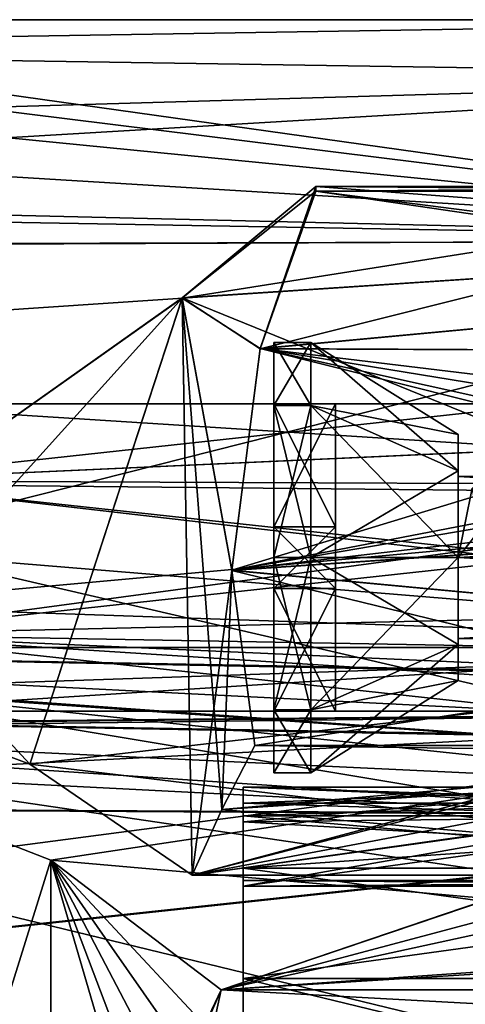
# Model space of a CAD drawing. Units: millimetres. Extents: x -22 to 72, y -257 to 45.
# Drawn here: x 23 to 30, y -148 to -132 of the extents above; entities that cross this region are included whole.
import ezdxf

# ---------------------------------------------------------------- set-up
doc = ezdxf.new("R2010")
doc.units = ezdxf.units.MM
doc.header["$LTSCALE"] = 52.148148
for name, color, linetype in [('280', 7, 'CONTINUOUS'), ('281', 7, 'CONTINUOUS'), ('282', 7, 'CONTINUOUS'), ('286', 7, 'CONTINUOUS'), ('287', 7, 'CONTINUOUS'), ('288', 7, 'CONTINUOUS'), ('296', 7, 'CONTINUOUS'), ('297', 7, 'CONTINUOUS'), ('301', 7, 'CONTINUOUS'), ('304', 7, 'CONTINUOUS'), ('307', 7, 'CONTINUOUS'), ('308', 7, 'CONTINUOUS'), ('309', 7, 'CONTINUOUS'), ('310', 7, 'CONTINUOUS'), ('311', 7, 'CONTINUOUS'), ('312', 7, 'CONTINUOUS'), ('313', 7, 'CONTINUOUS'), ('316', 7, 'CONTINUOUS'), ('317', 7, 'CONTINUOUS'), ('331', 7, 'CONTINUOUS'), ('332', 7, 'CONTINUOUS'), ('333', 7, 'CONTINUOUS'), ('334', 7, 'CONTINUOUS'), ('335', 7, 'CONTINUOUS'), ('336', 7, 'CONTINUOUS'), ('353', 7, 'CONTINUOUS'), ('355', 7, 'CONTINUOUS'), ('363', 7, 'CONTINUOUS'), ('364', 7, 'CONTINUOUS'), ('389', 7, 'CONTINUOUS'), ('390', 7, 'CONTINUOUS'), ('391', 7, 'CONTINUOUS'), ('392', 7, 'CONTINUOUS'), ('393', 7, 'CONTINUOUS'), ('394', 7, 'CONTINUOUS'), ('395', 7, 'CONTINUOUS'), ('396', 7, 'CONTINUOUS'), ('397', 7, 'CONTINUOUS'), ('398', 7, 'CONTINUOUS'), ('399', 7, 'CONTINUOUS'), ('402', 7, 'CONTINUOUS'), ('403', 7, 'CONTINUOUS'), ('404', 7, 'CONTINUOUS'), ('405', 7, 'CONTINUOUS'), ('406', 7, 'CONTINUOUS'), ('407', 7, 'CONTINUOUS'), ('408', 7, 'CONTINUOUS'), ('409', 7, 'CONTINUOUS'), ('411', 7, 'CONTINUOUS')]:
    doc.layers.add(name, color=color, linetype=linetype)

msp = doc.modelspace()

# ---------------------------------------------------------------- linework, layer by layer
at = {"layer": '280', "color": 7, "linetype": 'Continuous'}
for points in [[(10.993, -132.25, 0.131), (10.205, -132.723, 4.183), (39.5, -132.25), (10.993, -132.25, 0.131)], [(39.5, -132.25), (10.205, -132.723, 4.183), (39.5, -133.174, 5.813), (39.5, -132.25)], [(14, -132.25), (10.993, -132.25, 0.131), (39.5, -132.25), (14, -132.25)], [(10.205, -132.723, 4.183), (7.593, -134.107, 8.135), (39.5, -133.174, 5.813), (10.205, -132.723, 4.183)], [(7.593, -134.107, 8.135), (4.756, -135.227, 10.138), (39.5, -133.174, 5.813), (7.593, -134.107, 8.135)], [(39.5, -133.174, 5.813), (4.756, -135.227, 10.138), (39.5, -135.844, 11.038), (39.5, -133.174, 5.813)], [(4.756, -135.227, 10.138), (1.163, -135.949, 11.182), (39.5, -135.844, 11.038), (4.756, -135.227, 10.138)], [(39.5, -135.844, 11.038), (1.163, -135.949, 11.182), (-14.5, -139.464, 14.781), (39.5, -135.844, 11.038)], [(39.5, -139.995, 15.18), (39.5, -135.844, 11.038), (-14.5, -139.464, 14.781), (39.5, -139.995, 15.18)], [(-14.5, -144.9, 17.73), (39.5, -139.995, 15.18), (-14.5, -139.464, 14.781), (-14.5, -144.9, 17.73)], [(39.5, -145.218, 17.836), (39.5, -139.995, 15.18), (-14.5, -144.9, 17.73), (39.5, -145.218, 17.836)], [(-14.5, -151, 18.75), (39.5, -145.218, 17.836), (-14.5, -144.9, 17.73), (-14.5, -151, 18.75)], [(39.5, -151.008, 18.75), (39.5, -145.218, 17.836), (-14.5, -151, 18.75), (39.5, -151.008, 18.75)]]:
    msp.add_3dface(points, dxfattribs=at)
at = {"layer": '281', "color": 7, "linetype": 'Continuous'}
for points in [[(12.837, -132.526, -3.206), (14, -132.25), (39.5, -135.83, -11.019), (12.837, -132.526, -3.206)], [(14, -132.25), (39.5, -132.25), (39.5, -135.83, -11.019), (14, -132.25)], [(9.886, -132.907, -4.92), (12.837, -132.526, -3.206), (39.5, -135.83, -11.019), (9.886, -132.907, -4.92)], [(9.886, -132.907, -4.92), (39.5, -135.83, -11.019), (8.009, -133.906, -7.705), (9.886, -132.907, -4.92)], [(8.009, -133.906, -7.705), (39.5, -135.83, -11.019), (5.385, -135.017, -9.803), (8.009, -133.906, -7.705)], [(5.385, -135.017, -9.803), (39.5, -135.83, -11.019), (-0.294, -135.993, -11.241), (5.385, -135.017, -9.803)], [(39.5, -135.83, -11.019), (39.5, -145.203, -17.831), (-0.294, -135.993, -11.241), (39.5, -135.83, -11.019)], [(-0.294, -135.993, -11.241), (39.5, -145.203, -17.831), (-14.5, -139.464, -14.781), (-0.294, -135.993, -11.241)], [(-14.5, -139.464, -14.781), (39.5, -145.203, -17.831), (-14.5, -144.9, -17.73), (-14.5, -139.464, -14.781)], [(-14.5, -144.9, -17.73), (39.5, -145.203, -17.831), (-14.5, -151, -18.75), (-14.5, -144.9, -17.73)], [(39.5, -145.203, -17.831), (39.5, -156.782, -17.836), (-14.5, -151, -18.75), (39.5, -145.203, -17.831)]]:
    msp.add_3dface(points, dxfattribs=at)
at = {"layer": '282', "color": 7, "linetype": 'Continuous'}
for points in [[(27.682, -134.965, -0.7), (25.506, -136.778, -7.439), (37, -134.965, -0.7), (27.682, -134.965, -0.7)], [(37, -134.965, -0.7), (25.506, -136.778, -7.439), (39.5, -135.851, -5.302), (37, -134.965, -0.7)], [(25.508, -136.776, 7.435), (27.682, -134.965, 0.7), (39.5, -135.851, 5.302), (25.508, -136.776, 7.435)], [(27.682, -134.965, 0.7), (37, -134.965, 0.7), (39.5, -135.851, 5.302), (27.682, -134.965, 0.7)], [(25.506, -136.778, -7.439), (19.769, -140.842, -12.426), (39.5, -135.851, -5.302), (25.506, -136.778, -7.439)], [(39.5, -135.851, -5.302), (19.769, -140.842, -12.426), (39.5, -142.461, -13.59), (39.5, -135.851, -5.302)], [(39.5, -142.461, 13.59), (25.508, -136.776, 7.435), (39.5, -135.851, 5.302), (39.5, -142.461, 13.59)], [(19.769, -140.842, 12.426), (25.508, -136.776, 7.435), (39.5, -142.461, 13.59), (19.769, -140.842, 12.426)], [(19.769, -140.842, -12.426), (10.742, -142.461, -13.589), (39.5, -142.461, -13.59), (19.769, -140.842, -12.426)], [(15.111, -141.623, 13.026), (19.769, -140.842, 12.426), (39.5, -142.461, 13.59), (15.111, -141.623, 13.026)], [(10.742, -142.461, 13.589), (15.111, -141.623, 13.026), (39.5, -142.461, 13.59), (10.742, -142.461, 13.589)]]:
    msp.add_3dface(points, dxfattribs=at)
at = {"layer": '286', "color": 7, "linetype": 'Continuous'}
for points in [[(-12.3, -150.3, -16.035), (37, -150.3, -16.035), (39.5, -143.5, -14.19), (-12.3, -150.3, -16.035)], [(-12.3, -144.13, -14.505), (-12.3, -150.3, -16.035), (39.5, -143.5, -14.19), (-12.3, -144.13, -14.505)], [(9, -143.5, -14.19), (-12.3, -144.13, -14.505), (39.5, -143.5, -14.19), (9, -143.5, -14.19)], [(-12.3, -144.13, 14.505), (9, -143.5, 14.19), (37, -150.3, 16.035), (-12.3, -144.13, 14.505)], [(37, -150.3, 16.035), (9, -143.5, 14.19), (39.5, -143.5, 14.19), (37, -150.3, 16.035)], [(-12.3, -150.3, 16.035), (-12.3, -144.13, 14.505), (37, -150.3, 16.035), (-12.3, -150.3, 16.035)]]:
    msp.add_3dface(points, dxfattribs=at)
at = {"layer": '287', "color": 7, "linetype": 'Continuous'}
for points in [[(37, -134.965, 0.7), (27.682, -134.965, 0.7), (37, -135.041, 0.7), (37, -134.965, 0.7)], [(37, -135.041, 0.7), (27.682, -134.965, 0.7), (27.682, -135.041, 0.7), (37, -135.041, 0.7)]]:
    msp.add_3dface(points, dxfattribs=at)
at = {"layer": '288', "color": 7, "linetype": 'Continuous'}
for points in [[(27.682, -134.965, -0.7), (37, -134.965, -0.7), (27.682, -135.041, -0.7), (27.682, -134.965, -0.7)], [(37, -134.965, -0.7), (37, -135.041, -0.7), (27.682, -135.041, -0.7), (37, -134.965, -0.7)]]:
    msp.add_3dface(points, dxfattribs=at)
at = {"layer": '296', "color": 7, "linetype": 'Continuous'}
for points in [[(20, -138.5), (20, -139.75, -2.165), (31.5, -138.5), (20, -138.5)], [(31.5, -138.5), (20, -139.75, -2.165), (38, -138.931, -1.404), (31.5, -138.5)], [(38, -138.931, -1.404), (20, -139.75, -2.165), (38, -139.829, -2.209), (38, -138.931, -1.404)], [(20, -139.75, -2.165), (20, -142.25, -2.165), (38, -139.829, -2.209), (20, -139.75, -2.165)], [(38, -139.829, -2.209), (20, -142.25, -2.165), (31.5, -141, -2.5), (38, -139.829, -2.209)], [(31.5, -141, -2.5), (20, -142.25, -2.165), (31.5, -142.767, -1.768), (31.5, -141, -2.5)], [(20, -142.25, -2.165), (20, -143.5), (31.5, -142.767, -1.768), (20, -142.25, -2.165)], [(31.5, -142.767, -1.768), (20, -143.5), (31.5, -143.5), (31.5, -142.767, -1.768)]]:
    msp.add_3dface(points, dxfattribs=at)
at = {"layer": '297', "color": 7, "linetype": 'Continuous'}
for points in [[(20, -138.5), (31.5, -138.5), (31.5, -139.233, 1.768), (20, -138.5)], [(20, -138.5), (31.5, -139.233, 1.768), (20, -139.75, 2.165), (20, -138.5)], [(31.5, -139.233, 1.768), (31.5, -141, 2.5), (20, -139.75, 2.165), (31.5, -139.233, 1.768)], [(20, -139.75, 2.165), (31.5, -141, 2.5), (38, -141.833, 2.357), (20, -139.75, 2.165)], [(20, -142.25, 2.165), (20, -139.75, 2.165), (38, -141.833, 2.357), (20, -142.25, 2.165)], [(38, -142.571, 1.944), (20, -142.25, 2.165), (38, -141.833, 2.357), (38, -142.571, 1.944)], [(31.5, -143.5), (20, -143.5), (20, -142.25, 2.165), (31.5, -143.5)], [(31.5, -143.5), (20, -142.25, 2.165), (39.5, -143.5, 0), (31.5, -143.5)], [(39.5, -143.5, 0), (20, -142.25, 2.165), (38, -142.571, 1.944), (39.5, -143.5, 0)]]:
    msp.add_3dface(points, dxfattribs=at)
at = {"layer": '301', "color": 7, "linetype": 'Continuous'}
for points in [[(37, -135.041, 0.7), (27.682, -135.041, 0.7), (26.776, -137.602, 4.945), (37, -135.041, 0.7)], [(37, -135.041, 0.7), (26.776, -137.602, 4.945), (38, -136.55, 4.025), (37, -135.041, 0.7)], [(26.777, -137.601, -4.945), (27.682, -135.041, -0.7), (38, -136.55, -4.025), (26.777, -137.601, -4.945)], [(27.682, -135.041, -0.7), (37, -135.041, -0.7), (39.5, -136.55, -4.025), (27.682, -135.041, -0.7)], [(38, -136.55, -4.025), (27.682, -135.041, -0.7), (39.5, -136.55, -4.025), (38, -136.55, -4.025)], [(38, -136.55, 4.025), (26.776, -137.602, 4.945), (38, -137.654, 4.98), (38, -136.55, 4.025)], [(38, -137.654, -4.98), (26.777, -137.601, -4.945), (38, -136.55, -4.025), (38, -137.654, -4.98)], [(26.318, -141.208, -5.996), (26.777, -137.601, -4.945), (38, -140.419, -5.972), (26.318, -141.208, -5.996)], [(26.776, -137.602, 4.945), (26.318, -141.206, 5.996), (38, -137.654, 4.98), (26.776, -137.602, 4.945)], [(38, -137.654, 4.98), (26.318, -141.206, 5.996), (38, -138.956, 5.641), (38, -137.654, 4.98)], [(38, -140.419, -5.972), (26.777, -137.601, -4.945), (39.5, -140.419, -5.972), (38, -140.419, -5.972)], [(39.5, -140.419, -5.972), (26.777, -137.601, -4.945), (39.5, -139.673, -5.851), (39.5, -140.419, -5.972)], [(39.5, -139.673, -5.851), (26.777, -137.601, -4.945), (38, -138.956, -5.641), (39.5, -139.673, -5.851)], [(38, -138.956, -5.641), (26.777, -137.601, -4.945), (38, -137.654, -4.98), (38, -138.956, -5.641)], [(38, -138.956, 5.641), (26.318, -141.206, 5.996), (39.5, -138.956, 5.641), (38, -138.956, 5.641)], [(39.5, -138.956, 5.641), (26.318, -141.206, 5.996), (39.5, -139.673, 5.851), (39.5, -138.956, 5.641)], [(39.5, -139.673, 5.851), (26.318, -141.206, 5.996), (38, -140.419, 5.972), (39.5, -139.673, 5.851)], [(38, -140.419, 5.972), (26.318, -141.206, 5.996), (38, -142.303, 5.857), (38, -140.419, 5.972)], [(38, -142.303, -5.857), (26.318, -141.208, -5.996), (38, -140.419, -5.972), (38, -142.303, -5.857)], [(26.318, -141.206, 5.996), (26.69, -144.059, 5.162), (38, -142.303, 5.857), (26.318, -141.206, 5.996)], [(26.69, -144.059, -5.162), (26.318, -141.208, -5.996), (38, -144.059, -5.162), (26.69, -144.059, -5.162)], [(38, -144.059, -5.162), (26.318, -141.208, -5.996), (38, -142.303, -5.857), (38, -144.059, -5.162)], [(38, -142.303, 5.857), (26.69, -144.059, 5.162), (38, -144.059, 5.162), (38, -142.303, 5.857)]]:
    msp.add_3dface(points, dxfattribs=at)
at = {"layer": '304', "color": 7, "linetype": 'Continuous'}
for points in [[(26.154, -145.096, -6.322), (26.69, -144.059, -5.162), (39.5, -144.229, -5.382), (26.154, -145.096, -6.322)], [(26.69, -144.059, -5.162), (38, -144.059, -5.162), (39.5, -144.229, -5.382), (26.69, -144.059, -5.162)], [(38, -146.166, -7.173), (26.154, -145.096, -6.322), (39.5, -144.229, -5.382), (38, -146.166, -7.173)], [(25.672, -146.166, -7.173), (26.154, -145.096, -6.322), (38, -146.166, -7.173), (25.672, -146.166, -7.173)]]:
    msp.add_3dface(points, dxfattribs=at)
at = {"layer": '307', "color": 7, "linetype": 'Continuous'}
for points in [[(25.993, -148.731, -6.622), (26.145, -148.032, -6.34), (39.5, -148.757, -6.631), (25.993, -148.731, -6.622)], [(39.5, -148.757, -6.631), (26.145, -148.032, -6.34), (39.5, -148.032, -6.34), (39.5, -148.757, -6.631)]]:
    msp.add_3dface(points, dxfattribs=at)
at = {"layer": '308', "color": 7, "linetype": 'Continuous'}
for points in [[(9, -143.5, -14.19), (39.5, -143.5, -14.19), (9, -143.783, -13.7), (9, -143.5, -14.19)], [(39.5, -143.5, -14.19), (9.877, -143.799, -13.672), (9, -143.783, -13.7), (39.5, -143.5, -14.19)], [(39.5, -143.5, -14.19), (10.75, -143.848, -13.588), (9.877, -143.799, -13.672), (39.5, -143.5, -14.19)], [(10.75, -143.848, -13.588), (39.5, -143.5, -14.19), (19.769, -144.519, -12.426), (10.75, -143.848, -13.588)], [(19.769, -144.519, -12.426), (39.5, -143.5, -14.19), (23.37, -145.922, -9.995), (19.769, -144.519, -12.426)], [(39.5, -143.5, -14.19), (26.145, -148.032, -6.34), (23.37, -145.922, -9.995), (39.5, -143.5, -14.19)], [(26.145, -148.032, -6.34), (39.5, -143.5, -14.19), (38, -144.026, -13.28), (26.145, -148.032, -6.34)], [(38, -144.876, -11.806), (26.145, -148.032, -6.34), (38, -144.026, -13.28), (38, -144.876, -11.806)], [(38, -145.452, -10.809), (26.145, -148.032, -6.34), (38, -144.876, -11.806), (38, -145.452, -10.809)], [(38, -147.205, -7.773), (26.145, -148.032, -6.34), (38, -145.452, -10.809), (38, -147.205, -7.773)], [(38, -147.205, -7.773), (39.5, -147.205, -7.773), (26.145, -148.032, -6.34), (38, -147.205, -7.773)], [(26.145, -148.032, -6.34), (39.5, -147.205, -7.773), (39.5, -148.032, -6.34), (26.145, -148.032, -6.34)]]:
    msp.add_3dface(points, dxfattribs=at)
at = {"layer": '309', "color": 7, "linetype": 'Continuous'}
for points in [[(39.5, -142.461, -13.59), (10.742, -142.461, -13.589), (39.5, -142.986, -12.68), (39.5, -142.461, -13.59)], [(39.5, -142.986, -12.68), (10.742, -142.461, -13.589), (38, -142.986, -12.68), (39.5, -142.986, -12.68)], [(38, -142.986, -12.68), (10.742, -142.461, -13.589), (38, -143.837, -11.206), (38, -142.986, -12.68)], [(38, -143.837, -11.206), (10.742, -142.461, -13.589), (38, -144.413, -10.209), (38, -143.837, -11.206)], [(38, -144.413, -10.209), (10.742, -142.461, -13.589), (19.769, -143.133, -12.426), (38, -144.413, -10.209)], [(38, -146.166, -7.173), (38, -144.413, -10.209), (19.769, -143.133, -12.426), (38, -146.166, -7.173)], [(23.033, -144.36, -10.301), (38, -146.166, -7.173), (19.769, -143.133, -12.426), (23.033, -144.36, -10.301)], [(25.672, -146.166, -7.173), (38, -146.166, -7.173), (23.033, -144.36, -10.301), (25.672, -146.166, -7.173)]]:
    msp.add_3dface(points, dxfattribs=at)
at = {"layer": '310', "color": 7, "linetype": 'Continuous'}
for points in [[(38, -144.059, 5.162), (26.69, -144.059, 5.162), (26.153, -145.1, 6.325), (38, -144.059, 5.162)], [(38, -144.059, 5.162), (26.153, -145.1, 6.325), (39.5, -144.229, 5.382), (38, -144.059, 5.162)], [(26.153, -145.1, 6.325), (25.672, -146.166, 7.173), (39.5, -144.229, 5.382), (26.153, -145.1, 6.325)], [(39.5, -144.229, 5.382), (25.672, -146.166, 7.173), (38, -146.166, 7.173), (39.5, -144.229, 5.382)]]:
    msp.add_3dface(points, dxfattribs=at)
at = {"layer": '311', "color": 7, "linetype": 'Continuous'}
for points in [[(10.742, -142.461, 13.589), (39.5, -142.461, 13.59), (19.769, -143.133, 12.426), (10.742, -142.461, 13.589)], [(19.769, -143.133, 12.426), (39.5, -142.461, 13.59), (23.033, -144.36, 10.301), (19.769, -143.133, 12.426)], [(39.5, -142.461, 13.59), (25.672, -146.166, 7.173), (23.033, -144.36, 10.301), (39.5, -142.461, 13.59)], [(25.672, -146.166, 7.173), (39.5, -142.461, 13.59), (38, -142.986, 12.68), (25.672, -146.166, 7.173)], [(38, -143.837, 11.206), (25.672, -146.166, 7.173), (38, -142.986, 12.68), (38, -143.837, 11.206)], [(38, -144.413, 10.209), (25.672, -146.166, 7.173), (38, -143.837, 11.206), (38, -144.413, 10.209)], [(38, -146.166, 7.173), (25.672, -146.166, 7.173), (38, -144.413, 10.209), (38, -146.166, 7.173)]]:
    msp.add_3dface(points, dxfattribs=at)
at = {"layer": '312', "color": 7, "linetype": 'Continuous'}
for points in [[(39.5, -143.5, 14.19), (9, -143.5, 14.19), (39.5, -144.026, 13.28), (39.5, -143.5, 14.19)], [(9, -143.5, 14.19), (19.769, -144.519, 12.426), (38, -145.452, 10.809), (9, -143.5, 14.19)], [(39.5, -144.026, 13.28), (9, -143.5, 14.19), (38, -144.026, 13.28), (39.5, -144.026, 13.28)], [(38, -144.026, 13.28), (9, -143.5, 14.19), (38, -144.876, 11.806), (38, -144.026, 13.28)], [(38, -144.876, 11.806), (9, -143.5, 14.19), (38, -145.452, 10.809), (38, -144.876, 11.806)], [(23.37, -145.922, 9.995), (38, -147.205, 7.773), (19.769, -144.519, 12.426), (23.37, -145.922, 9.995)], [(19.769, -144.519, 12.426), (38, -147.205, 7.773), (38, -145.452, 10.809), (19.769, -144.519, 12.426)], [(26.145, -148.032, 6.34), (38, -147.205, 7.773), (23.37, -145.922, 9.995), (26.145, -148.032, 6.34)], [(38, -147.205, 7.773), (26.145, -148.032, 6.34), (39.5, -148.032, 6.34), (38, -147.205, 7.773)]]:
    msp.add_3dface(points, dxfattribs=at)
at = {"layer": '313', "color": 7, "linetype": 'Continuous'}
for points in [[(39.5, -148.032, 6.34), (26.145, -148.032, 6.34), (25.993, -148.731, 6.622), (39.5, -148.032, 6.34)], [(39.5, -148.032, 6.34), (25.993, -148.731, 6.622), (39.5, -148.757, 6.631), (39.5, -148.032, 6.34)]]:
    msp.add_3dface(points, dxfattribs=at)
at = {"layer": '316', "color": 7, "linetype": 'Continuous'}
for points in [[(26.5, -146.25), (26.5, -146.347, -0.954), (39.5, -146.25, 0), (26.5, -146.25)], [(39.5, -146.25, 0), (26.5, -146.347, -0.954), (39.5, -146.347, -0.954), (39.5, -146.25, 0)], [(26.5, -146.347, 0.954), (26.5, -146.25), (39.5, -146.347, 0.954), (26.5, -146.347, 0.954)], [(39.5, -146.347, 0.954), (26.5, -146.25), (39.5, -146.25, 0), (39.5, -146.347, 0.954)], [(26.5, -147.847, 3.553), (39.5, -147.847, 3.553), (39.5, -151, 4.75), (26.5, -147.847, 3.553)], [(26.5, -151, 4.75), (26.5, -147.847, 3.553), (39.5, -151, 4.75), (26.5, -151, 4.75)]]:
    msp.add_3dface(points, dxfattribs=at)
at = {"layer": '317', "color": 7, "linetype": 'Continuous'}
for points in [[(26.5, -147.847, -3.553), (26.5, -151, -4.75), (39.5, -147.847, -3.553), (26.5, -147.847, -3.553)], [(39.5, -147.847, -3.553), (26.5, -151, -4.75), (39.5, -151, -4.75), (39.5, -147.847, -3.553)]]:
    msp.add_3dface(points, dxfattribs=at)
at = {"layer": '331', "color": 7, "linetype": 'Continuous'}
for points in [[(26.5, -147.847, -3.553), (39.5, -147.847, -3.553), (26.5, -146.05, -4.59), (26.5, -147.847, -3.553)], [(39.5, -147.847, -3.553), (39.5, -146.05, -4.59), (26.5, -146.05, -4.59), (39.5, -147.847, -3.553)]]:
    msp.add_3dface(points, dxfattribs=at)
at = {"layer": '332', "color": 7, "linetype": 'Continuous'}
for points in [[(39.5, -145.154, -3.375), (33, -144.734, -2.511), (26.5, -145.296, -3.61), (39.5, -145.154, -3.375)], [(26.5, -145.296, -3.61), (33, -144.734, -2.511), (26.5, -144.734, -2.511), (26.5, -145.296, -3.61)], [(39.5, -146.05, -4.59), (39.5, -145.154, -3.375), (26.5, -146.05, -4.59), (39.5, -146.05, -4.59)], [(26.5, -146.05, -4.59), (39.5, -145.154, -3.375), (26.5, -145.296, -3.61), (26.5, -146.05, -4.59)]]:
    msp.add_3dface(points, dxfattribs=at)
at = {"layer": '333', "color": 7, "linetype": 'Continuous'}
for points in [[(39.5, -146.347, -0.954), (26.5, -146.347, -0.954), (39.5, -144.55, -1.992), (39.5, -146.347, -0.954)], [(39.5, -144.55, -1.992), (26.5, -146.347, -0.954), (33, -145.199, -1.617), (39.5, -144.55, -1.992)], [(33, -145.199, -1.617), (26.5, -146.347, -0.954), (26.5, -145.199, -1.617), (33, -145.199, -1.617)]]:
    msp.add_3dface(points, dxfattribs=at)
at = {"layer": '334', "color": 7, "linetype": 'Continuous'}
for points in [[(26.5, -146.347, 0.954), (39.5, -146.347, 0.954), (26.5, -145.199, 1.617), (26.5, -146.347, 0.954)], [(39.5, -146.347, 0.954), (33, -145.199, 1.617), (26.5, -145.199, 1.617), (39.5, -146.347, 0.954)]]:
    msp.add_3dface(points, dxfattribs=at)
at = {"layer": '335', "color": 7, "linetype": 'Continuous'}
for points in [[(33, -144.734, 2.511), (39.5, -145.154, 3.375), (26.5, -144.734, 2.511), (33, -144.734, 2.511)], [(26.5, -144.734, 2.511), (39.5, -145.154, 3.375), (26.5, -145.296, 3.61), (26.5, -144.734, 2.511)], [(39.5, -145.154, 3.375), (39.5, -146.05, 4.59), (26.5, -145.296, 3.61), (39.5, -145.154, 3.375)], [(26.5, -145.296, 3.61), (39.5, -146.05, 4.59), (26.5, -146.05, 4.59), (26.5, -145.296, 3.61)]]:
    msp.add_3dface(points, dxfattribs=at)
at = {"layer": '336', "color": 7, "linetype": 'Continuous'}
for points in [[(39.5, -147.847, 3.553), (26.5, -147.847, 3.553), (39.5, -146.05, 4.59), (39.5, -147.847, 3.553)], [(39.5, -146.05, 4.59), (26.5, -147.847, 3.553), (26.5, -146.05, 4.59), (39.5, -146.05, 4.59)]]:
    msp.add_3dface(points, dxfattribs=at)
at = {"layer": '353', "color": 7, "linetype": 'Continuous'}
for points in [[(25.506, -136.778, -7.439), (27.682, -134.965, -0.7), (26.777, -137.601, -4.945), (25.506, -136.778, -7.439)], [(27.682, -134.965, 0.7), (25.508, -136.776, 7.435), (27.682, -135.041, 0.7), (27.682, -134.965, 0.7)], [(27.682, -134.965, -0.7), (27.682, -135.041, -0.7), (26.777, -137.601, -4.945), (27.682, -134.965, -0.7)], [(27.682, -135.041, 0.7), (25.508, -136.776, 7.435), (26.776, -137.602, 4.945), (27.682, -135.041, 0.7)], [(25.508, -136.776, 7.435), (19.769, -140.842, 12.426), (23.033, -144.36, 10.301), (25.508, -136.776, 7.435)], [(19.769, -140.842, -12.426), (25.506, -136.778, -7.439), (19.769, -143.133, -12.426), (19.769, -140.842, -12.426)], [(25.506, -136.778, -7.439), (23.033, -144.36, -10.301), (19.769, -143.133, -12.426), (25.506, -136.778, -7.439)], [(25.672, -146.166, 7.173), (25.508, -136.776, 7.435), (23.033, -144.36, 10.301), (25.672, -146.166, 7.173)], [(25.506, -136.778, -7.439), (25.672, -146.166, -7.173), (23.033, -144.36, -10.301), (25.506, -136.778, -7.439)], [(25.506, -136.778, -7.439), (26.777, -137.601, -4.945), (26.318, -141.208, -5.996), (25.506, -136.778, -7.439)], [(25.506, -136.778, -7.439), (26.318, -141.208, -5.996), (25.672, -146.166, -7.173), (25.506, -136.778, -7.439)], [(25.508, -136.776, 7.435), (26.318, -141.206, 5.996), (26.776, -137.602, 4.945), (25.508, -136.776, 7.435)], [(26.318, -141.206, 5.996), (25.508, -136.776, 7.435), (26.153, -145.1, 6.325), (26.318, -141.206, 5.996)], [(25.508, -136.776, 7.435), (25.672, -146.166, 7.173), (26.153, -145.1, 6.325), (25.508, -136.776, 7.435)], [(19.769, -140.842, 12.426), (19.769, -143.133, 12.426), (23.033, -144.36, 10.301), (19.769, -140.842, 12.426)], [(26.318, -141.208, -5.996), (26.154, -145.096, -6.322), (25.672, -146.166, -7.173), (26.318, -141.208, -5.996)], [(26.69, -144.059, 5.162), (26.318, -141.206, 5.996), (26.153, -145.1, 6.325), (26.69, -144.059, 5.162)], [(26.318, -141.208, -5.996), (26.69, -144.059, -5.162), (26.154, -145.096, -6.322), (26.318, -141.208, -5.996)], [(19.769, -157.481, -12.426), (19.769, -144.519, -12.426), (23.37, -145.922, -9.995), (19.769, -157.481, -12.426)], [(23.37, -145.922, 9.995), (19.769, -144.519, 12.426), (23.37, -156.078, 9.995), (23.37, -145.922, 9.995)], [(19.769, -144.519, 12.426), (19.769, -157.481, 12.426), (23.37, -156.078, 9.995), (19.769, -144.519, 12.426)], [(23.37, -156.078, -9.995), (19.769, -157.481, -12.426), (23.37, -145.922, -9.995), (23.37, -156.078, -9.995)], [(23.37, -156.078, -9.995), (23.37, -145.922, -9.995), (25.05, -150.342, -8.099), (23.37, -156.078, -9.995)], [(23.37, -145.922, -9.995), (26.145, -148.032, -6.34), (25.05, -150.342, -8.099), (23.37, -145.922, -9.995)], [(26.145, -148.032, 6.34), (23.37, -145.922, 9.995), (25.993, -148.731, 6.622), (26.145, -148.032, 6.34)], [(23.37, -145.922, 9.995), (25.872, -149.5, 6.837), (25.993, -148.731, 6.622), (23.37, -145.922, 9.995)], [(25.872, -149.5, 6.837), (23.37, -145.922, 9.995), (25.392, -149.769, 7.61), (25.872, -149.5, 6.837)], [(23.37, -145.922, 9.995), (23.37, -156.078, 9.995), (25.05, -151.652, 8.099), (23.37, -145.922, 9.995)], [(23.37, -145.922, 9.995), (25.05, -151.652, 8.099), (25.05, -150.342, 8.099), (23.37, -145.922, 9.995)], [(23.37, -145.922, 9.995), (25.05, -150.342, 8.099), (25.392, -149.769, 7.61), (23.37, -145.922, 9.995)], [(26.145, -148.032, -6.34), (25.392, -149.769, -7.61), (25.05, -150.342, -8.099), (26.145, -148.032, -6.34)], [(26.145, -148.032, -6.34), (25.993, -148.731, -6.622), (25.392, -149.769, -7.61), (26.145, -148.032, -6.34)]]:
    msp.add_3dface(points, dxfattribs=at)
at = {"layer": '355', "color": 7, "linetype": 'Continuous'}
for points in [[(26.5, -145.296, -3.61), (26.5, -144.734, -2.511), (26.5, -144.992, -2.077), (26.5, -145.296, -3.61)], [(26.5, -144.734, 2.511), (26.5, -145.296, 3.61), (26.5, -144.992, 2.077), (26.5, -144.734, 2.511)], [(26.5, -145.199, -1.617), (26.5, -145.296, -3.61), (26.5, -144.992, -2.077), (26.5, -145.199, -1.617)], [(26.5, -145.296, 3.61), (26.5, -145.199, 1.617), (26.5, -144.992, 2.077), (26.5, -145.296, 3.61)], [(26.5, -146.347, -0.954), (26.5, -145.296, -3.61), (26.5, -145.199, -1.617), (26.5, -146.347, -0.954)], [(26.5, -146.347, 0.954), (26.5, -145.199, 1.617), (26.5, -146.05, 4.59), (26.5, -146.347, 0.954)], [(26.5, -145.199, 1.617), (26.5, -145.296, 3.61), (26.5, -146.05, 4.59), (26.5, -145.199, 1.617)], [(26.5, -146.347, -0.954), (26.5, -146.05, -4.59), (26.5, -145.296, -3.61), (26.5, -146.347, -0.954)], [(26.5, -146.347, -0.954), (26.5, -147.847, 3.553), (26.5, -146.05, -4.59), (26.5, -146.347, -0.954)], [(26.5, -147.847, 3.553), (26.5, -146.347, 0.954), (26.5, -146.05, 4.59), (26.5, -147.847, 3.553)], [(26.5, -147.847, 3.553), (26.5, -147.847, -3.553), (26.5, -146.05, -4.59), (26.5, -147.847, 3.553)], [(26.5, -146.347, -0.954), (26.5, -146.25), (26.5, -146.347, 0.954), (26.5, -146.347, -0.954)], [(26.5, -147.847, 3.553), (26.5, -146.347, -0.954), (26.5, -146.347, 0.954), (26.5, -147.847, 3.553)], [(26.5, -147.847, 3.553), (26.5, -151, 4.75), (26.5, -148.5), (26.5, -147.847, 3.553)], [(26.5, -147.847, -3.553), (26.5, -147.847, 3.553), (26.5, -148.5), (26.5, -147.847, -3.553)], [(26.5, -151, -4.75), (26.5, -147.847, -3.553), (26.5, -149.75, -2.165), (26.5, -151, -4.75)], [(26.5, -149.75, -2.165), (26.5, -147.847, -3.553), (26.5, -148.5), (26.5, -149.75, -2.165)]]:
    msp.add_3dface(points, dxfattribs=at)
at = {"layer": '363', "color": 7, "linetype": 'Continuous'}
for points in [[(33, -144.734, 2.511), (26.5, -144.734, 2.511), (26.5, -144.992, 2.077), (33, -144.734, 2.511)], [(33, -144.734, 2.511), (26.5, -144.992, 2.077), (33, -144.993, 2.076), (33, -144.734, 2.511)], [(26.5, -144.992, 2.077), (26.5, -145.199, 1.617), (33, -144.993, 2.076), (26.5, -144.992, 2.077)], [(26.5, -145.199, 1.617), (33, -145.199, 1.617), (33, -144.993, 2.076), (26.5, -145.199, 1.617)]]:
    msp.add_3dface(points, dxfattribs=at)
at = {"layer": '364', "color": 7, "linetype": 'Continuous'}
for points in [[(26.5, -144.734, -2.511), (33, -144.734, -2.511), (33, -144.993, -2.076), (26.5, -144.734, -2.511)], [(26.5, -144.992, -2.077), (26.5, -144.734, -2.511), (33, -144.993, -2.076), (26.5, -144.992, -2.077)], [(33, -145.199, -1.617), (26.5, -145.199, -1.617), (26.5, -144.992, -2.077), (33, -145.199, -1.617)], [(33, -145.199, -1.617), (26.5, -144.992, -2.077), (33, -144.993, -2.076), (33, -145.199, -1.617)]]:
    msp.add_3dface(points, dxfattribs=at)
at = {"layer": '389', "linetype": 'Continuous'}
for points in [[(27, -137.5), (27, -138.525, -2.475), (27, -138.5, -0.5), (27, -137.5)], [(27, -138.525, 2.475), (27, -137.5), (27, -138.5, 0.5), (27, -138.525, 2.475)], [(27, -137.5), (27, -138.5, -0.5), (27, -138.5, 0.5), (27, -137.5)], [(27, -138.5, -0.5), (27, -138.525, -2.475), (27, -140.5, -2.5), (27, -138.5, -0.5)], [(27, -140.5, 0.5), (27, -138.525, 2.475), (27, -138.5, 0.5), (27, -140.5, 0.5)], [(27, -140.5, -0.5), (27, -138.5, -0.5), (27, -140.5, -2.5), (27, -140.5, -0.5)], [(27, -138.525, -2.475), (27, -141, -3.5), (27, -140.5, -2.5), (27, -138.525, -2.475)], [(27, -141, 3.5), (27, -138.525, 2.475), (27, -140.5, 2.5), (27, -141, 3.5)], [(27, -140.5, 2.5), (27, -138.525, 2.475), (27, -140.5, 0.5), (27, -140.5, 2.5)], [(27, -140.5, -2.5), (27, -141, -3.5), (27, -141.5, -2.5), (27, -140.5, -2.5)], [(27, -141.5, 2.5), (27, -141, 3.5), (27, -140.5, 2.5), (27, -141.5, 2.5)], [(27, -141, -3.5), (27, -143.475, -2.475), (27, -141.5, -2.5), (27, -141, -3.5)], [(27, -143.475, 2.475), (27, -141, 3.5), (27, -141.5, 2.5), (27, -143.475, 2.475)], [(27, -141.5, -2.5), (27, -143.475, -2.475), (27, -141.5, -0.5), (27, -141.5, -2.5)], [(27, -141.5, -0.5), (27, -143.475, -2.475), (27, -143.5, -0.5), (27, -141.5, -0.5)], [(27, -143.5, 0.5), (27, -143.475, 2.475), (27, -141.5, 2.5), (27, -143.5, 0.5)], [(27, -141.5, 0.5), (27, -143.5, 0.5), (27, -141.5, 2.5), (27, -141.5, 0.5)], [(27, -143.475, -2.475), (27, -144.5), (27, -143.5, -0.5), (27, -143.475, -2.475)], [(27, -144.5), (27, -143.475, 2.475), (27, -143.5, 0.5), (27, -144.5)], [(27, -143.5, -0.5), (27, -144.5), (27, -143.5, 0.5), (27, -143.5, -0.5)]]:
    msp.add_3dface(points, dxfattribs=at)
at = {"layer": '390', "linetype": 'Continuous'}
for points in [[(27, -140.5, -2.5), (27, -141.5, -2.5), (28, -141.5, -2.5), (27, -140.5, -2.5)], [(28, -140.5, -2.5), (27, -140.5, -2.5), (28, -141.5, -2.5), (28, -140.5, -2.5)]]:
    msp.add_3dface(points, dxfattribs=at)
at = {"layer": '391', "linetype": 'Continuous'}
for points in [[(27, -141.5, 2.5), (27, -140.5, 2.5), (28, -140.5, 2.5), (27, -141.5, 2.5)], [(28, -141.5, 2.5), (27, -141.5, 2.5), (28, -140.5, 2.5), (28, -141.5, 2.5)]]:
    msp.add_3dface(points, dxfattribs=at)
at = {"layer": '392', "linetype": 'Continuous'}
for points in [[(27, -140.5, -0.5), (27, -140.5, -2.5), (28, -140.5, -0.5), (27, -140.5, -0.5)], [(27, -140.5, -2.5), (28, -140.5, -2.5), (28, -140.5, -0.5), (27, -140.5, -2.5)], [(27, -140.5, 2.5), (27, -140.5, 0.5), (28, -140.5, 2.5), (27, -140.5, 2.5)], [(28, -140.5, 2.5), (27, -140.5, 0.5), (28, -140.5, 0.5), (28, -140.5, 2.5)]]:
    msp.add_3dface(points, dxfattribs=at)
at = {"layer": '393', "linetype": 'Continuous'}
for points in [[(28, -140.5, -0.5), (28, -143.5, 0.5), (28, -138.5, -0.5), (28, -140.5, -0.5)], [(28, -141.5, 0.5), (28, -140.5, 0.5), (28, -138.5, -0.5), (28, -141.5, 0.5)], [(28, -138.5, -0.5), (28, -140.5, 0.5), (28, -138.5, 0.5), (28, -138.5, -0.5)], [(28, -143.5, 0.5), (28, -141.5, 0.5), (28, -138.5, -0.5), (28, -143.5, 0.5)], [(28, -140.5, -2.5), (28, -141.5, -2.5), (28, -141.5, -0.5), (28, -140.5, -2.5)], [(28, -140.5, -0.5), (28, -140.5, -2.5), (28, -141.5, -0.5), (28, -140.5, -0.5)], [(28, -141.5, 2.5), (28, -140.5, 2.5), (28, -140.5, 0.5), (28, -141.5, 2.5)], [(28, -141.5, 2.5), (28, -140.5, 0.5), (28, -141.5, 0.5), (28, -141.5, 2.5)], [(28, -143.5, 0.5), (28, -140.5, -0.5), (28, -141.5, -0.5), (28, -143.5, 0.5)], [(28, -143.5, -0.5), (28, -143.5, 0.5), (28, -141.5, -0.5), (28, -143.5, -0.5)]]:
    msp.add_3dface(points, dxfattribs=at)
at = {"layer": '394', "linetype": 'Continuous'}
for points in [[(27, -141.5, -2.5), (27, -141.5, -0.5), (28, -141.5, -2.5), (27, -141.5, -2.5)], [(28, -141.5, -2.5), (27, -141.5, -0.5), (28, -141.5, -0.5), (28, -141.5, -2.5)], [(27, -141.5, 0.5), (27, -141.5, 2.5), (28, -141.5, 0.5), (27, -141.5, 0.5)], [(27, -141.5, 2.5), (28, -141.5, 2.5), (28, -141.5, 0.5), (27, -141.5, 2.5)]]:
    msp.add_3dface(points, dxfattribs=at)
at = {"layer": '395', "linetype": 'Continuous'}
for points in [[(30, -139), (30, -139.586, 1.414), (30, -139.586, -1.414), (30, -139)], [(30, -139.586, 1.414), (30, -141, 2), (30, -139.683), (30, -139.586, 1.414)], [(30, -139.586, -1.414), (30, -139.586, 1.414), (30, -139.683), (30, -139.586, -1.414)], [(30, -141, -2), (30, -139.586, -1.414), (30, -141, -1.317), (30, -141, -2)], [(30, -141, -1.317), (30, -139.586, -1.414), (30, -139.683), (30, -141, -1.317)], [(30, -141, 2), (30, -141, 1.317), (30, -139.683), (30, -141, 2)], [(30, -141, 2), (30, -142.414, 1.414), (30, -141, 1.317), (30, -141, 2)], [(30, -142.414, -1.414), (30, -141, -2), (30, -142.317), (30, -142.414, -1.414)], [(30, -142.317), (30, -141, -2), (30, -141, -1.317), (30, -142.317)], [(30, -141, 1.317), (30, -142.414, 1.414), (30, -142.317), (30, -141, 1.317)], [(30, -142.414, 1.414), (30, -142.414, -1.414), (30, -142.317), (30, -142.414, 1.414)], [(30, -143), (30, -142.414, -1.414), (30, -142.414, 1.414), (30, -143)]]:
    msp.add_3dface(points, dxfattribs=at)
at = {"layer": '396', "linetype": 'Continuous'}
for points in [[(30, -142.414, 1.414), (30, -141, 2), (27.6, -143.475, 2.475), (30, -142.414, 1.414)], [(27.6, -143.475, 2.475), (30, -141, 2), (27.6, -141, 3.5), (27.6, -143.475, 2.475)], [(30, -141, -2), (30, -142.414, -1.414), (27.6, -141, -3.5), (30, -141, -2)], [(27.6, -141, -3.5), (30, -142.414, -1.414), (27.6, -143.475, -2.475), (27.6, -141, -3.5)], [(30, -142.414, -1.414), (30, -143), (27.6, -143.475, -2.475), (30, -142.414, -1.414)], [(30, -143), (30, -142.414, 1.414), (27.6, -144.5), (30, -143)], [(27.6, -144.5), (30, -142.414, 1.414), (27.6, -143.475, 2.475), (27.6, -144.5)], [(27.6, -143.475, -2.475), (30, -143), (27.6, -144.5), (27.6, -143.475, -2.475)]]:
    msp.add_3dface(points, dxfattribs=at)
at = {"layer": '397', "linetype": 'Continuous'}
for points in [[(27.6, -141, -3.5), (27.6, -143.475, -2.475), (27, -141, -3.5), (27.6, -141, -3.5)], [(27, -141, -3.5), (27.6, -143.475, -2.475), (27, -143.475, -2.475), (27, -141, -3.5)], [(27.6, -143.475, 2.475), (27.6, -141, 3.5), (27, -143.475, 2.475), (27.6, -143.475, 2.475)], [(27, -143.475, 2.475), (27.6, -141, 3.5), (27, -141, 3.5), (27, -143.475, 2.475)], [(27.6, -143.475, -2.475), (27.6, -144.5), (27, -143.475, -2.475), (27.6, -143.475, -2.475)], [(27.6, -144.5), (27.6, -143.475, 2.475), (27, -144.5), (27.6, -144.5)], [(27, -143.475, -2.475), (27.6, -144.5), (27, -144.5), (27, -143.475, -2.475)], [(27, -144.5), (27.6, -143.475, 2.475), (27, -143.475, 2.475), (27, -144.5)]]:
    msp.add_3dface(points, dxfattribs=at)
at = {"layer": '398', "linetype": 'Continuous'}
for points in [[(30, -139), (30, -139.586, -1.414), (27.6, -137.5), (30, -139)], [(27.6, -138.525, 2.475), (30, -139), (27.6, -137.5), (27.6, -138.525, 2.475)], [(27.6, -137.5), (30, -139.586, -1.414), (27.6, -138.525, -2.475), (27.6, -137.5)], [(30, -139.586, 1.414), (30, -139), (27.6, -138.525, 2.475), (30, -139.586, 1.414)], [(27.6, -141, 3.5), (30, -139.586, 1.414), (27.6, -138.525, 2.475), (27.6, -141, 3.5)], [(30, -139.586, -1.414), (30, -141, -2), (27.6, -138.525, -2.475), (30, -139.586, -1.414)], [(30, -141, -2), (27.6, -141, -3.5), (27.6, -138.525, -2.475), (30, -141, -2)], [(30, -141, 2), (30, -139.586, 1.414), (27.6, -141, 3.5), (30, -141, 2)]]:
    msp.add_3dface(points, dxfattribs=at)
at = {"layer": '399', "linetype": 'Continuous'}
for points in [[(27, -138.525, -2.475), (27, -137.5), (27.6, -138.525, -2.475), (27, -138.525, -2.475)], [(27, -137.5), (27, -138.525, 2.475), (27.6, -137.5), (27, -137.5)], [(27, -137.5), (27.6, -137.5), (27.6, -138.525, -2.475), (27, -137.5)], [(27, -138.525, 2.475), (27.6, -138.525, 2.475), (27.6, -137.5), (27, -138.525, 2.475)], [(27.6, -141, -3.5), (27, -141, -3.5), (27, -138.525, -2.475), (27.6, -141, -3.5)], [(27.6, -141, -3.5), (27, -138.525, -2.475), (27.6, -138.525, -2.475), (27.6, -141, -3.5)], [(27, -141, 3.5), (27.6, -141, 3.5), (27.6, -138.525, 2.475), (27, -141, 3.5)], [(27, -138.525, 2.475), (27, -141, 3.5), (27.6, -138.525, 2.475), (27, -138.525, 2.475)]]:
    msp.add_3dface(points, dxfattribs=at)
at = {"layer": '402', "linetype": 'Continuous'}
for points in [[(27, -143.5, -0.5), (27, -143.5, 0.5), (28, -143.5, -0.5), (27, -143.5, -0.5)], [(27, -143.5, 0.5), (28, -143.5, 0.5), (28, -143.5, -0.5), (27, -143.5, 0.5)]]:
    msp.add_3dface(points, dxfattribs=at)
at = {"layer": '403', "linetype": 'Continuous'}
for points in [[(27, -138.5, 0.5), (27, -138.5, -0.5), (28, -138.5, -0.5), (27, -138.5, 0.5)], [(27, -138.5, 0.5), (28, -138.5, -0.5), (28, -138.5, 0.5), (27, -138.5, 0.5)]]:
    msp.add_3dface(points, dxfattribs=at)
at = {"layer": '404', "linetype": 'Continuous'}
for points in [[(27, -138.5, -0.5), (27, -140.5, -0.5), (28, -138.5, -0.5), (27, -138.5, -0.5)], [(27, -140.5, -0.5), (28, -140.5, -0.5), (28, -138.5, -0.5), (27, -140.5, -0.5)], [(27, -141.5, -0.5), (27, -143.5, -0.5), (28, -141.5, -0.5), (27, -141.5, -0.5)], [(27, -143.5, -0.5), (28, -143.5, -0.5), (28, -141.5, -0.5), (27, -143.5, -0.5)]]:
    msp.add_3dface(points, dxfattribs=at)
at = {"layer": '405', "linetype": 'Continuous'}
for points in [[(27, -140.5, 0.5), (27, -138.5, 0.5), (28, -140.5, 0.5), (27, -140.5, 0.5)], [(28, -140.5, 0.5), (27, -138.5, 0.5), (28, -138.5, 0.5), (28, -140.5, 0.5)], [(27, -143.5, 0.5), (27, -141.5, 0.5), (28, -143.5, 0.5), (27, -143.5, 0.5)], [(27, -141.5, 0.5), (28, -141.5, 0.5), (28, -143.5, 0.5), (27, -141.5, 0.5)]]:
    msp.add_3dface(points, dxfattribs=at)
at = {"layer": '406', "linetype": 'Continuous'}
for points in [[(30, -139.683), (30, -141, 1.317), (53.298, -139.683), (30, -139.683)], [(53.298, -139.683), (30, -141, 1.317), (53.298, -141, 1.317), (53.298, -139.683)], [(30, -141, -1.317), (30, -139.683), (53.298, -141, -1.317), (30, -141, -1.317)], [(53.298, -141, -1.317), (30, -139.683), (53.298, -139.683), (53.298, -141, -1.317)]]:
    msp.add_3dface(points, dxfattribs=at)
at = {"layer": '407', "linetype": 'Continuous'}
for points in [[(30, -141, 1.317), (30, -142.317), (53.298, -141, 1.317), (30, -141, 1.317)], [(30, -142.317), (30, -141, -1.317), (53.298, -142.317), (30, -142.317)], [(53.298, -141, 1.317), (30, -142.317), (53.298, -142.317), (53.298, -141, 1.317)], [(30, -141, -1.317), (53.298, -141, -1.317), (53.298, -142.317), (30, -141, -1.317)]]:
    msp.add_3dface(points, dxfattribs=at)
at = {"layer": '408', "linetype": 'Continuous'}
msp.add_3dface([(30.647, -141, -1.391), (30, -141, -1.391), (30.407, -141, -2.19), (30.647, -141, -1.391)], dxfattribs=at)
at = {"layer": '409', "linetype": 'Continuous'}
for points in [[(30, -141, -1.391), (30.647, -141, -1.391), (30.874, -139.868, -0.806), (30, -141, -1.391)], [(30.227, -139.868, -0.806), (30, -141, -1.391), (30.874, -139.868, -0.806), (30.227, -139.868, -0.806)]]:
    msp.add_3dface(points, dxfattribs=at)
at = {"layer": '411', "linetype": 'Continuous'}
msp.add_3dface([(30.407, -141, -2.19), (30, -141, -1.391), (30.227, -139.868, -0.806), (30.407, -141, -2.19)], dxfattribs=at)

doc.saveas('drawing.dxf')
